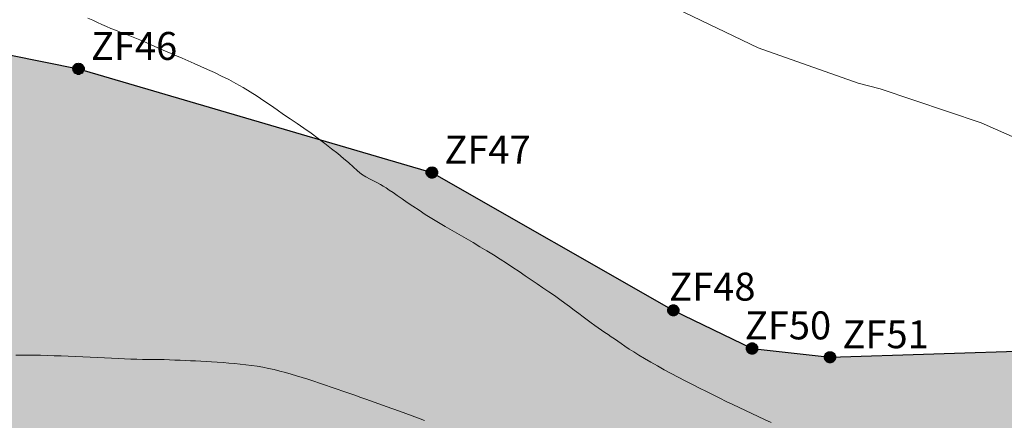
# Model space of a CAD drawing. Extents: x 317618 to 318868, y 1896403 to 1897213.
# Drawn here: x 318460 to 318513, y 1896923 to 1896945 of the extents above; entities that cross this region are included whole.
import ezdxf

# ---------------------------------------------------------------- set-up
doc = ezdxf.new("R2010")
doc.units = 0
doc.header["$MEASUREMENT"] = 0
for name, color, linetype in [('0BUFER', 7, 'Continuous'), ('0E20', 7, 'Continuous'), ('0VERT7', 7, 'Continuous'), ('1VERTICE2', 7, 'Continuous'), ('CURVA INTERMEDIA', 17, 'Continuous')]:
    doc.layers.add(name, color=color, linetype=linetype)
doc.styles.add('WMF-Times New Roman0', font='TIMES.TTF')

msp = doc.modelspace()

# ---------------------------------------------------------------- hatches: boundary and pattern name
at = {"linetype": 'Continuous'}
for color, points in [(254, [(317887.305, 1897176.458), (317887.136, 1897176.563), (317944.267, 1897176.563), (317945.768, 1897175.794), (317950.984, 1897171.943), (317957.924, 1897164.813), (317970.039, 1897157.413), (317980.988, 1897156.873), (317988.318, 1897154.706), (318005.188, 1897146.968), (318014.777, 1897139.877), (318026.262, 1897135.628), (318034.053, 1897135.937), (318040.893, 1897134.731), (318044.053, 1897133.258), (318050.687, 1897128.026), (318057.836, 1897119.828), (318060.589, 1897117.731), (318064.278, 1897116.211), (318070.679, 1897116.197), (318080.442, 1897114.699), (318097.08, 1897109.598), (318107.029, 1897103.813), (318111.032, 1897100.091), (318116.261, 1897093.144), (318128.886, 1897092.671), (318139.083, 1897089.697), (318152.149, 1897082.708), (318163.568, 1897073.212), (318174.717, 1897071.367), (318184.653, 1897067.891), (318214.619, 1897054.232), (318214.638, 1897054.226), (318225.126, 1897050.372), (318239.01, 1897043.623), (318247.972, 1897037.693), (318254.716, 1897034.648), (318276.946, 1897027.709), (318289.211, 1897020.152), (318294.126, 1897015.284), (318308.498, 1897004.187), (318335.827, 1896997.444), (318346.253, 1896994.096), (318355.043, 1896989.275), (318363.176, 1896982.37), (318368.706, 1896979.518), (318415.318, 1896961.738), (318452.202, 1896944.512), (318463.483, 1896942.249), (318482.47, 1896936.679), (318495.443, 1896929.28), (318499.674, 1896927.23), (318503.86, 1896926.764), (318520.583, 1896927.296), (318532.631, 1896924.903), (318545.353, 1896919.528), (318553.126, 1896914.955), (318558.202, 1896911.209), (318565.769, 1896902.98), (318585.495, 1896897.106), (318601.146, 1896889.24), (318626.313, 1896884.763), (318644.06, 1896878.874), (318653.958, 1896873.761), (318667.989, 1896862.089), (318682.157, 1896853.726), (318691.376, 1896845.683), (318692.282, 1896844.211), (318698.825, 1896844.907), (318706.066, 1896844.19), (318706.066, 1896823.609), (318701.614, 1896824.793), (318698.102, 1896824.92), (318686.277, 1896822.88), (318683.483, 1896823.127), (318681.374, 1896824.614), (318675.973, 1896832.724), (318671.99, 1896836.503), (318656.137, 1896845.861), (318644.779, 1896855.992), (318634.881, 1896861.105), (318620.316, 1896865.683), (318594.61, 1896870.066), (318579.787, 1896877.938), (318557.952, 1896884.44), (318552.687, 1896887.375), (318546.326, 1896895.117), (318541.25, 1896898.863), (318535.489, 1896902.129), (318525.065, 1896906.389), (318517.589, 1896907.521), (318504.986, 1896906.801), (318494.412, 1896907.554), (318485.614, 1896911.821), (318476.84, 1896917.488), (318457.853, 1896923.058), (318445.974, 1896925.343), (318408.19, 1896943.051), (318360.533, 1896961.23), (318351.736, 1896965.767), (318344.389, 1896972.349), (318340.044, 1896975.084), (318331.035, 1896978.026), (318299.612, 1896985.78), (318280.928, 1897000.207), (318275.138, 1897005.941), (318267.418, 1897010.124), (318247.774, 1897015.838), (318238.073, 1897020.218), (318230.266, 1897025.636), (318216.382, 1897032.385), (318207.113, 1897035.674), (318176.358, 1897049.692), (318168.295, 1897052.426), (318159.772, 1897053.252), (318152.954, 1897055.857), (318142.716, 1897065.072), (318129.65, 1897072.061), (318124.726, 1897073.108), (318116.453, 1897072.671), (318106.77, 1897074.696), (318101.547, 1897078.352), (318098.708, 1897083.561), (318095.539, 1897087.443), (318091.218, 1897090.476), (318074.58, 1897095.577), (318068.269, 1897096.343), (318060.671, 1897096.067), (318050.55, 1897100.235), (318043.876, 1897105.321), (318037.682, 1897112.831), (318034.053, 1897115.937), (318023.767, 1897115.506), (318021.368, 1897116.114), (318004.606, 1897122.315), (317996.85, 1897128.789), (317979.98, 1897136.527), (317976.22, 1897137.45), (317967.222, 1897137.396), (317962.936, 1897138.316), (317945.35, 1897149.058), (317936.653, 1897157.992), (317931.276, 1897160.745), (317927.229, 1897162.174), (317921.361, 1897161.21), (317912.786, 1897162.775), (317904.248, 1897167.364), (317897.308, 1897172.808)]), (174, [(318463.48, 1896941.95), (318463.43, 1896941.95), (318463.38, 1896941.97), (318463.33, 1896941.99), (318463.29, 1896942.02), (318463.25, 1896942.06), (318463.22, 1896942.1), (318463.2, 1896942.15), (318463.19, 1896942.2), (318463.18, 1896942.25), (318463.19, 1896942.3), (318463.2, 1896942.35), (318463.22, 1896942.4), (318463.25, 1896942.44), (318463.29, 1896942.48), (318463.33, 1896942.51), (318463.38, 1896942.53), (318463.43, 1896942.54), (318463.48, 1896942.55), (318463.54, 1896942.54), (318463.59, 1896942.53), (318463.63, 1896942.51), (318463.68, 1896942.48), (318463.71, 1896942.44), (318463.74, 1896942.4), (318463.76, 1896942.35), (318463.78, 1896942.3), (318463.78, 1896942.25), (318463.78, 1896942.2), (318463.76, 1896942.15), (318463.74, 1896942.1), (318463.71, 1896942.06), (318463.68, 1896942.02), (318463.63, 1896941.99), (318463.59, 1896941.97), (318463.53, 1896941.95)]), (174, [(318482.47, 1896936.38), (318482.42, 1896936.38), (318482.37, 1896936.4), (318482.32, 1896936.42), (318482.28, 1896936.45), (318482.24, 1896936.49), (318482.21, 1896936.53), (318482.19, 1896936.58), (318482.17, 1896936.63), (318482.17, 1896936.68), (318482.17, 1896936.73), (318482.19, 1896936.78), (318482.21, 1896936.83), (318482.24, 1896936.87), (318482.28, 1896936.91), (318482.32, 1896936.94), (318482.37, 1896936.96), (318482.42, 1896936.97), (318482.47, 1896936.98), (318482.52, 1896936.97), (318482.57, 1896936.96), (318482.62, 1896936.94), (318482.66, 1896936.91), (318482.7, 1896936.87), (318482.73, 1896936.83), (318482.75, 1896936.78), (318482.77, 1896936.73), (318482.77, 1896936.68), (318482.77, 1896936.63), (318482.75, 1896936.58), (318482.73, 1896936.53), (318482.7, 1896936.49), (318482.66, 1896936.45), (318482.62, 1896936.42), (318482.57, 1896936.4), (318482.52, 1896936.38)]), (174, [(318495.44, 1896928.98), (318495.39, 1896928.98), (318495.34, 1896929), (318495.29, 1896929.02), (318495.25, 1896929.05), (318495.21, 1896929.09), (318495.18, 1896929.13), (318495.16, 1896929.18), (318495.15, 1896929.23), (318495.14, 1896929.28), (318495.15, 1896929.33), (318495.16, 1896929.38), (318495.18, 1896929.43), (318495.21, 1896929.47), (318495.25, 1896929.51), (318495.29, 1896929.54), (318495.34, 1896929.56), (318495.39, 1896929.58), (318495.44, 1896929.58), (318495.5, 1896929.58), (318495.55, 1896929.56), (318495.59, 1896929.54), (318495.64, 1896929.51), (318495.67, 1896929.47), (318495.7, 1896929.43), (318495.72, 1896929.38), (318495.74, 1896929.33), (318495.74, 1896929.28), (318495.74, 1896929.23), (318495.72, 1896929.18), (318495.7, 1896929.13), (318495.67, 1896929.09), (318495.64, 1896929.05), (318495.59, 1896929.02), (318495.55, 1896929), (318495.5, 1896928.98)]), (174, [(318499.67, 1896926.93), (318499.62, 1896926.93), (318499.57, 1896926.95), (318499.52, 1896926.97), (318499.48, 1896927), (318499.44, 1896927.04), (318499.41, 1896927.08), (318499.39, 1896927.13), (318499.38, 1896927.18), (318499.37, 1896927.23), (318499.38, 1896927.28), (318499.39, 1896927.33), (318499.41, 1896927.38), (318499.44, 1896927.42), (318499.48, 1896927.46), (318499.52, 1896927.49), (318499.57, 1896927.51), (318499.62, 1896927.53), (318499.67, 1896927.53), (318499.73, 1896927.53), (318499.78, 1896927.51), (318499.82, 1896927.49), (318499.87, 1896927.46), (318499.9, 1896927.42), (318499.93, 1896927.38), (318499.96, 1896927.33), (318499.97, 1896927.28), (318499.97, 1896927.23), (318499.97, 1896927.18), (318499.96, 1896927.13), (318499.93, 1896927.08), (318499.9, 1896927.04), (318499.87, 1896927), (318499.82, 1896926.97), (318499.78, 1896926.95), (318499.73, 1896926.93)]), (174, [(318503.86, 1896926.46), (318503.81, 1896926.47), (318503.76, 1896926.48), (318503.71, 1896926.5), (318503.67, 1896926.53), (318503.63, 1896926.57), (318503.6, 1896926.61), (318503.58, 1896926.66), (318503.56, 1896926.71), (318503.56, 1896926.76), (318503.56, 1896926.82), (318503.58, 1896926.87), (318503.6, 1896926.91), (318503.63, 1896926.96), (318503.67, 1896926.99), (318503.71, 1896927.02), (318503.76, 1896927.05), (318503.81, 1896927.06), (318503.86, 1896927.06), (318503.91, 1896927.06), (318503.96, 1896927.05), (318504.01, 1896927.02), (318504.05, 1896926.99), (318504.09, 1896926.96), (318504.12, 1896926.91), (318504.14, 1896926.87), (318504.16, 1896926.82), (318504.16, 1896926.76), (318504.16, 1896926.71), (318504.14, 1896926.66), (318504.12, 1896926.61), (318504.09, 1896926.57), (318504.05, 1896926.53), (318504.01, 1896926.5), (318503.96, 1896926.48), (318503.91, 1896926.47)])]:
    msp.add_hatch(color=color, dxfattribs=at).paths.add_polyline_path(points)

# ---------------------------------------------------------------- linework, layer by layer
at = {"layer": '0BUFER'}
msp.add_lwpolyline([(318346.253, 1896994.096), (318355.043, 1896989.275), (318363.176, 1896982.37), (318368.706, 1896979.518), (318415.318, 1896961.738), (318452.202, 1896944.512), (318463.483, 1896942.249), (318482.47, 1896936.679), (318495.443, 1896929.28), (318499.674, 1896927.23), (318503.86, 1896926.764), (318520.583, 1896927.296), (318532.631, 1896924.903), (318545.353, 1896919.528), (318553.126, 1896914.955), (318558.202, 1896911.209), (318565.769, 1896902.98), (318585.495, 1896897.106), (318601.146, 1896889.24), (318626.313, 1896884.763), (318644.06, 1896878.874)], dxfattribs=at)
at = {"layer": '0E20', "linetype": 'Continuous', "lineweight": 20, "ltscale": 0.5}
for points in [[(318452.2, 1896944.51), (318463.48, 1896942.25)], [(318463.48, 1896942.25), (318482.47, 1896936.68)], [(318482.47, 1896936.68), (318495.44, 1896929.28)], [(318495.44, 1896929.28), (318499.67, 1896927.23)], [(318499.67, 1896927.23), (318503.86, 1896926.76)], [(318503.86, 1896926.76), (318520.58, 1896927.3)]]:
    msp.add_lwpolyline(points, dxfattribs=at)
at = {"layer": '0VERT7', "color": 174}
for points in [[(318463.48, 1896941.95), (318463.43, 1896941.95), (318463.38, 1896941.97), (318463.33, 1896941.99), (318463.29, 1896942.02), (318463.25, 1896942.06), (318463.22, 1896942.1), (318463.2, 1896942.15), (318463.19, 1896942.2), (318463.18, 1896942.25), (318463.19, 1896942.3), (318463.2, 1896942.35), (318463.22, 1896942.4), (318463.25, 1896942.44), (318463.29, 1896942.48), (318463.33, 1896942.51), (318463.38, 1896942.53), (318463.43, 1896942.54), (318463.48, 1896942.55), (318463.54, 1896942.54), (318463.59, 1896942.53), (318463.63, 1896942.51), (318463.68, 1896942.48), (318463.71, 1896942.44), (318463.74, 1896942.4), (318463.76, 1896942.35), (318463.78, 1896942.3), (318463.78, 1896942.25), (318463.78, 1896942.2), (318463.76, 1896942.15), (318463.74, 1896942.1), (318463.71, 1896942.06), (318463.68, 1896942.02), (318463.63, 1896941.99), (318463.59, 1896941.97), (318463.53, 1896941.95), (318463.48, 1896941.95)], [(318482.47, 1896936.38), (318482.42, 1896936.38), (318482.37, 1896936.4), (318482.32, 1896936.42), (318482.28, 1896936.45), (318482.24, 1896936.49), (318482.21, 1896936.53), (318482.19, 1896936.58), (318482.17, 1896936.63), (318482.17, 1896936.68), (318482.17, 1896936.73), (318482.19, 1896936.78), (318482.21, 1896936.83), (318482.24, 1896936.87), (318482.28, 1896936.91), (318482.32, 1896936.94), (318482.37, 1896936.96), (318482.42, 1896936.97), (318482.47, 1896936.98), (318482.52, 1896936.97), (318482.57, 1896936.96), (318482.62, 1896936.94), (318482.66, 1896936.91), (318482.7, 1896936.87), (318482.73, 1896936.83), (318482.75, 1896936.78), (318482.77, 1896936.73), (318482.77, 1896936.68), (318482.77, 1896936.63), (318482.75, 1896936.58), (318482.73, 1896936.53), (318482.7, 1896936.49), (318482.66, 1896936.45), (318482.62, 1896936.42), (318482.57, 1896936.4), (318482.52, 1896936.38), (318482.47, 1896936.38)], [(318495.44, 1896928.98), (318495.39, 1896928.98), (318495.34, 1896929), (318495.29, 1896929.02), (318495.25, 1896929.05), (318495.21, 1896929.09), (318495.18, 1896929.13), (318495.16, 1896929.18), (318495.15, 1896929.23), (318495.14, 1896929.28), (318495.15, 1896929.33), (318495.16, 1896929.38), (318495.18, 1896929.43), (318495.21, 1896929.47), (318495.25, 1896929.51), (318495.29, 1896929.54), (318495.34, 1896929.56), (318495.39, 1896929.58), (318495.44, 1896929.58), (318495.5, 1896929.58), (318495.55, 1896929.56), (318495.59, 1896929.54), (318495.64, 1896929.51), (318495.67, 1896929.47), (318495.7, 1896929.43), (318495.72, 1896929.38), (318495.74, 1896929.33), (318495.74, 1896929.28), (318495.74, 1896929.23), (318495.72, 1896929.18), (318495.7, 1896929.13), (318495.67, 1896929.09), (318495.64, 1896929.05), (318495.59, 1896929.02), (318495.55, 1896929), (318495.5, 1896928.98), (318495.44, 1896928.98)], [(318499.67, 1896926.93), (318499.62, 1896926.93), (318499.57, 1896926.95), (318499.52, 1896926.97), (318499.48, 1896927), (318499.44, 1896927.04), (318499.41, 1896927.08), (318499.39, 1896927.13), (318499.38, 1896927.18), (318499.37, 1896927.23), (318499.38, 1896927.28), (318499.39, 1896927.33), (318499.41, 1896927.38), (318499.44, 1896927.42), (318499.48, 1896927.46), (318499.52, 1896927.49), (318499.57, 1896927.51), (318499.62, 1896927.53), (318499.67, 1896927.53), (318499.73, 1896927.53), (318499.78, 1896927.51), (318499.82, 1896927.49), (318499.87, 1896927.46), (318499.9, 1896927.42), (318499.93, 1896927.38), (318499.96, 1896927.33), (318499.97, 1896927.28), (318499.97, 1896927.23), (318499.97, 1896927.18), (318499.96, 1896927.13), (318499.93, 1896927.08), (318499.9, 1896927.04), (318499.87, 1896927), (318499.82, 1896926.97), (318499.78, 1896926.95), (318499.73, 1896926.93), (318499.67, 1896926.93)], [(318503.86, 1896926.46), (318503.81, 1896926.47), (318503.76, 1896926.48), (318503.71, 1896926.5), (318503.67, 1896926.53), (318503.63, 1896926.57), (318503.6, 1896926.61), (318503.58, 1896926.66), (318503.56, 1896926.71), (318503.56, 1896926.76), (318503.56, 1896926.82), (318503.58, 1896926.87), (318503.6, 1896926.91), (318503.63, 1896926.96), (318503.67, 1896926.99), (318503.71, 1896927.02), (318503.76, 1896927.05), (318503.81, 1896927.06), (318503.86, 1896927.06), (318503.91, 1896927.06), (318503.96, 1896927.05), (318504.01, 1896927.02), (318504.05, 1896926.99), (318504.09, 1896926.96), (318504.12, 1896926.91), (318504.14, 1896926.87), (318504.16, 1896926.82), (318504.16, 1896926.76), (318504.16, 1896926.71), (318504.14, 1896926.66), (318504.12, 1896926.61), (318504.09, 1896926.57), (318504.05, 1896926.53), (318504.01, 1896926.5), (318503.96, 1896926.48), (318503.91, 1896926.47), (318503.86, 1896926.46)]]:
    msp.add_lwpolyline(points, dxfattribs=at)
at = {"layer": 'CURVA INTERMEDIA', "color": 17, "linetype": 'Continuous', "lineweight": 9}
for points, elevation in [([(318517.665, 1896936.845), (318511.975, 1896939.349), (318506.552, 1896941.177), (318505.37, 1896941.485), (318500.003, 1896943.382), (318495.592, 1896945.482), (318489.514, 1896950.601), (318484.134, 1896954.187), (318479.106, 1896956.828), (318471.599, 1896959.878), (318469.954, 1896960.756), (318458.595, 1896966.199), (318455.542, 1896967.925), (318440.49, 1896974.145), (318436.41, 1896975.233), (318427.453, 1896978.752), (318411.778, 1896984.51), (318402.82, 1896988.349), (318388.35, 1896993.983)], 4.005), ([(318500.691, 1896923.253), (318500.336, 1896923.418), (318499.992, 1896923.581), (318499.653, 1896923.743), (318499.316, 1896923.903), (318498.977, 1896924.062), (318498.634, 1896924.223), (318498.287, 1896924.388), (318497.937, 1896924.559), (318497.582, 1896924.737), (318497.219, 1896924.919), (318496.846, 1896925.107), (318496.467, 1896925.298), (318496.085, 1896925.492), (318495.703, 1896925.688), (318495.325, 1896925.888), (318494.952, 1896926.09), (318494.587, 1896926.294), (318494.235, 1896926.497), (318493.902, 1896926.691), (318493.594, 1896926.874), (318493.313, 1896927.044), (318493.061, 1896927.204), (318492.84, 1896927.353), (318492.642, 1896927.493), (318492.458, 1896927.624), (318492.281, 1896927.748), (318492.108, 1896927.865), (318491.937, 1896927.98), (318491.766, 1896928.095), (318491.592, 1896928.213), (318491.413, 1896928.337), (318491.225, 1896928.47), (318491.028, 1896928.613), (318490.819, 1896928.767), (318490.597, 1896928.932), (318490.363, 1896929.107), (318490.121, 1896929.289), (318489.871, 1896929.477), (318489.611, 1896929.671), (318489.338, 1896929.868), (318489.05, 1896930.07), (318488.749, 1896930.275), (318488.44, 1896930.485), (318488.126, 1896930.7), (318487.807, 1896930.918), (318487.483, 1896931.139), (318487.155, 1896931.362), (318486.821, 1896931.587), (318486.481, 1896931.811), (318486.134, 1896932.036), (318485.782, 1896932.259), (318485.422, 1896932.479), (318485.055, 1896932.698), (318484.684, 1896932.914), (318484.31, 1896933.129), (318483.936, 1896933.344), (318483.563, 1896933.559), (318483.192, 1896933.775), (318482.826, 1896933.993), (318482.466, 1896934.212), (318482.116, 1896934.432), (318481.778, 1896934.653), (318481.455, 1896934.869), (318481.151, 1896935.076), (318480.868, 1896935.269), (318480.61, 1896935.444), (318480.382, 1896935.6), (318480.184, 1896935.734), (318480.011, 1896935.849), (318479.854, 1896935.949), (318479.703, 1896936.038), (318479.545, 1896936.124), (318479.365, 1896936.215), (318479.154, 1896936.321), (318478.924, 1896936.446), (318478.692, 1896936.596), (318478.469, 1896936.775), (318478.244, 1896936.978), (318478.001, 1896937.202), (318477.724, 1896937.44), (318477.416, 1896937.693), (318477.082, 1896937.958), (318476.725, 1896938.234), (318476.354, 1896938.514), (318475.976, 1896938.79), (318475.599, 1896939.055), (318475.225, 1896939.31), (318474.859, 1896939.559), (318474.501, 1896939.803), (318474.149, 1896940.045), (318473.797, 1896940.287), (318473.44, 1896940.53), (318473.077, 1896940.772), (318472.706, 1896941.009), (318472.326, 1896941.238), (318471.94, 1896941.457), (318471.552, 1896941.665), (318471.165, 1896941.861), (318470.783, 1896942.046), (318470.41, 1896942.218), (318470.051, 1896942.379), (318469.705, 1896942.53), (318469.374, 1896942.674), (318469.058, 1896942.811), (318468.753, 1896942.943), (318468.455, 1896943.073), (318468.161, 1896943.201), (318467.871, 1896943.328), (318467.586, 1896943.451), (318467.309, 1896943.572), (318467.038, 1896943.69), (318466.771, 1896943.804), (318466.505, 1896943.915), (318466.242, 1896944.022), (318465.982, 1896944.124), (318465.726, 1896944.222), (318465.474, 1896944.318), (318465.227, 1896944.415), (318464.984, 1896944.517), (318464.742, 1896944.622), (318464.497, 1896944.734), (318464.246, 1896944.851), (318463.99, 1896944.975)], 3.007), ([(318460.118, 1896926.881), (318460.429, 1896926.881), (318460.752, 1896926.88), (318461.088, 1896926.877), (318461.437, 1896926.87), (318461.797, 1896926.86), (318462.168, 1896926.845), (318462.547, 1896926.829), (318462.934, 1896926.811), (318463.327, 1896926.793), (318463.723, 1896926.775), (318464.116, 1896926.757), (318464.503, 1896926.739), (318464.882, 1896926.721), (318465.252, 1896926.704), (318465.61, 1896926.689), (318465.957, 1896926.675), (318466.293, 1896926.663), (318466.617, 1896926.653), (318466.931, 1896926.644), (318467.233, 1896926.639), (318467.526, 1896926.638), (318467.812, 1896926.638), (318468.095, 1896926.634), (318468.377, 1896926.626), (318468.66, 1896926.613), (318468.94, 1896926.6), (318469.218, 1896926.586), (318469.496, 1896926.574), (318469.774, 1896926.56), (318470.055, 1896926.546), (318470.342, 1896926.531), (318470.637, 1896926.514), (318470.942, 1896926.496), (318471.253, 1896926.475), (318471.565, 1896926.451), (318471.873, 1896926.423), (318472.178, 1896926.391), (318472.481, 1896926.356), (318472.782, 1896926.318), (318473.084, 1896926.275), (318473.386, 1896926.224), (318473.69, 1896926.165), (318473.995, 1896926.097), (318474.299, 1896926.022), (318474.601, 1896925.942), (318474.903, 1896925.857), (318475.204, 1896925.769), (318475.508, 1896925.676), (318475.813, 1896925.58), (318476.122, 1896925.479), (318476.435, 1896925.374), (318476.749, 1896925.266), (318477.063, 1896925.157), (318477.375, 1896925.048), (318477.688, 1896924.94), (318478.003, 1896924.831), (318478.323, 1896924.719), (318478.649, 1896924.605), (318478.981, 1896924.488), (318479.322, 1896924.369), (318479.668, 1896924.247), (318480.018, 1896924.123), (318480.371, 1896923.998), (318480.723, 1896923.873), (318481.073, 1896923.746), (318481.416, 1896923.619), (318481.748, 1896923.492), (318482.067, 1896923.366)], 2.006)]:
    msp.add_lwpolyline(points, dxfattribs=dict(at, elevation=elevation))

# ---------------------------------------------------------------- texts
at = {"layer": '1VERTICE2', "lineweight": 9, "style": 'WMF-Times New Roman0'}
for s, p in [('ZF46', (318464.152, 1896942.725, 6.018)), ('ZF47', (318483.142, 1896937.155, 6.018)), ('ZF48', (318495.221, 1896929.803, 6.018)), ('ZF50', (318499.285, 1896927.721, 6.018)), ('ZF51', (318504.532, 1896927.245, 6.018))]:
    msp.add_text(s, height=1.5, dxfattribs=at).set_placement(p)

doc.saveas('drawing.dxf')
